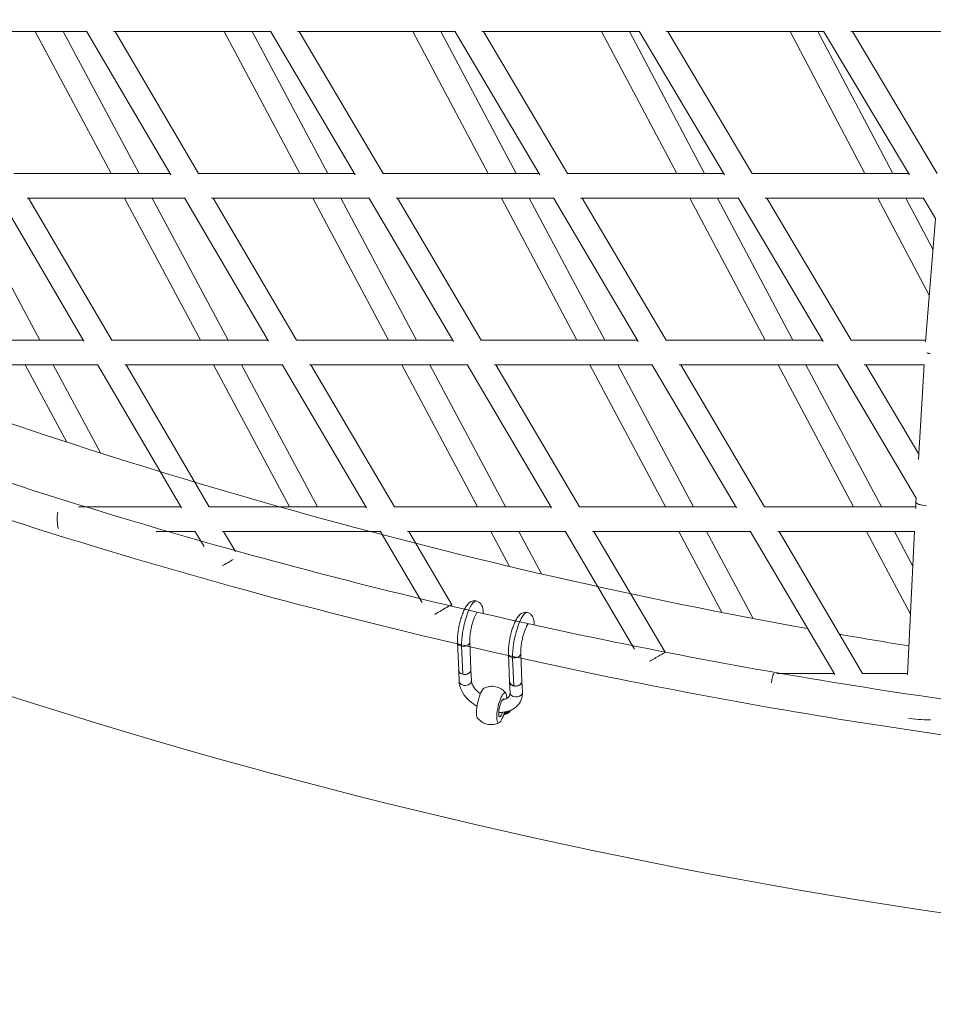
# Model space of a CAD drawing. Units: millimetres. Extents: x -3919 to 3930, y -4052 to 4432.
# Drawn here: x -1154 to -561, y -4052 to -3413 of the extents above; entities that cross this region are included whole.
import ezdxf

# ---------------------------------------------------------------- set-up
doc = ezdxf.new("R2010")
doc.units = ezdxf.units.MM
doc.header["$LTSCALE"] = 20
doc.layers.add('2d', color=230, linetype='Continuous')

msp = doc.modelspace()

# ---------------------------------------------------------------- linework, layer by layer
at = {"layer": '2d', "linetype": 'Continuous', "lineweight": 0}
for p, q in [((-1212.86, -3420.48), (-1110.92, -3420.48)), ((-1094.87, -3512.73), (-1144.17, -3420.48)), ((-1076.73, -3512.73), (-1126.03, -3420.48)), ((-1056.19, -3513.57), (-1111, -3420.33)), ((-1093.37, -3420.48), (-991.35, -3420.48)), ((-1038.12, -3512.73), (-1092.36, -3420.48)), ((-972.4, -3512.73), (-1021.54, -3420.48)), ((-954.28, -3512.73), (-1003.42, -3420.48)), ((-936.41, -3513.6), (-991.43, -3420.34)), ((-973.81, -3420.48), (-871.7, -3420.48)), ((-918.35, -3512.73), (-972.77, -3420.48)), ((-849.99, -3512.73), (-898.97, -3420.48)), ((-831.88, -3512.73), (-880.86, -3420.48)), ((-816.56, -3513.63), (-871.78, -3420.35)), ((-854.19, -3420.48), (-751.97, -3420.48)), ((-798.5, -3512.73), (-853.11, -3420.48)), ((-727.65, -3512.73), (-776.46, -3420.48)), ((-709.54, -3512.73), (-758.36, -3420.48)), ((-696.62, -3513.65), (-752.05, -3420.36)), ((-734.47, -3420.48), (-632.15, -3420.48)), ((-678.56, -3512.73), (-733.36, -3420.48)), ((-605.38, -3512.73), (-654.02, -3420.48)), ((-587.29, -3512.73), (-635.94, -3420.48)), ((-576.58, -3513.68), (-632.21, -3420.36)), ((-614.66, -3420.48), (-547.75, -3420.48)), ((-558.51, -3512.73), (-613.52, -3420.48)), ((-1158, -3512.73), (-1056.68, -3512.73)), ((-1038.28, -3512.73), (-936.92, -3512.73)), ((-918.49, -3512.73), (-817.09, -3512.73)), ((-798.64, -3512.73), (-697.17, -3512.73)), ((-678.69, -3512.73), (-577.14, -3512.73)), ((-1141.15, -3620.98), (-1190.64, -3528.73)), ((-1112.56, -3621.74), (-1167.09, -3528.58)), ((-1149.38, -3528.73), (-1047.28, -3528.73)), ((-1094.46, -3620.98), (-1148.46, -3528.73)), ((-1036.97, -3620.98), (-1086.31, -3528.73)), ((-1018.83, -3620.98), (-1068.17, -3528.73)), ((-992.63, -3621.77), (-1047.36, -3528.59)), ((-1029.67, -3528.73), (-927.49, -3528.73)), ((-974.53, -3620.98), (-1028.72, -3528.73)), ((-914.69, -3620.98), (-963.88, -3528.73)), ((-896.56, -3620.98), (-945.75, -3528.73)), ((-872.64, -3621.8), (-927.56, -3528.6)), ((-909.89, -3528.73), (-807.62, -3528.73)), ((-854.55, -3620.98), (-908.91, -3528.73)), ((-792.46, -3620.98), (-841.5, -3528.73)), ((-774.34, -3620.98), (-823.38, -3528.73)), ((-752.59, -3621.82), (-807.7, -3528.6)), ((-790.04, -3528.73), (-687.67, -3528.73)), ((-734.5, -3620.98), (-789.04, -3528.73)), ((-670.3, -3620.98), (-719.18, -3528.73)), ((-652.19, -3620.98), (-701.07, -3528.73)), ((-632.43, -3621.84), (-687.73, -3528.61)), ((-670.09, -3528.73), (-567.61, -3528.73)), ((-614.34, -3620.98), (-669.06, -3528.73)), ((-563.63, -3591.8), (-596.94, -3528.73)), ((-561.26, -3562.03), (-578.84, -3528.73)), ((-559.67, -3542.06), (-567.67, -3528.62)), ((-566.04, -3622.1), (-559.67, -3542.03)), ((-1214.48, -3620.98), (-1113, -3620.98)), ((-1094.62, -3620.98), (-993.09, -3620.98)), ((-974.68, -3620.98), (-873.12, -3620.98)), ((-854.7, -3620.98), (-753.09, -3620.98)), ((-734.64, -3620.98), (-632.94, -3620.98)), ((-614.47, -3620.98), (-565.95, -3620.98)), ((-1205.8, -3636.98), (-1103.64, -3636.98)), ((-1123.73, -3687.22), (-1150.72, -3636.98)), ((-1101.76, -3694.3), (-1132.56, -3636.98)), ((-1049.31, -3729.92), (-1103.72, -3636.84)), ((-1085.95, -3636.98), (-983.69, -3636.98)), ((-1031.18, -3729.24), (-1085.11, -3636.98)), ((-979.03, -3729.23), (-1028.41, -3636.98)), ((-960.88, -3729.23), (-1010.27, -3636.98)), ((-929.12, -3729.96), (-983.77, -3636.85)), ((-966.03, -3636.98), (-863.7, -3636.98)), ((-911, -3729.23), (-965.14, -3636.98)), ((-856.93, -3729.23), (-906.16, -3636.98)), ((-838.8, -3729.23), (-888.02, -3636.98)), ((-808.94, -3730), (-863.77, -3636.85)), ((-846.05, -3636.98), (-743.63, -3636.98)), ((-790.83, -3729.23), (-845.13, -3636.98)), ((-734.86, -3729.23), (-783.95, -3636.98)), ((-716.74, -3729.23), (-765.83, -3636.98)), ((-688.73, -3730.02), (-743.7, -3636.86)), ((-725.98, -3636.98), (-623.46, -3636.98)), ((-670.61, -3729.23), (-725.05, -3636.98)), ((-612.86, -3729.23), (-661.81, -3636.98)), ((-594.74, -3729.23), (-643.7, -3636.98)), ((-572.11, -3723.69), (-623.52, -3636.87)), ((-605.82, -3636.98), (-567.04, -3636.98)), ((-570.44, -3695.11), (-604.86, -3636.98)), ((-570.63, -3698.45), (-567.03, -3636.75)), ((-572.44, -3730.32), (-572.28, -3726.61)), ((-572.27, -3726.44), (-572.11, -3723.65)), ((-1116.06, -3729.24), (-1049.71, -3729.24)), ((-1031.34, -3729.24), (-929.55, -3729.23)), ((-911.14, -3729.23), (-809.4, -3729.23)), ((-790.97, -3729.23), (-689.19, -3729.23)), ((-670.74, -3729.23), (-572.39, -3729.23)), ((-1065.75, -3745.24), (-1040.36, -3745.24)), ((-1034.58, -3755.13), (-1040.44, -3745.1)), ((-1022.62, -3745.23), (-920.16, -3745.23)), ((-1014.24, -3758.22), (-1021.83, -3745.23)), ((-926.94, -3745.24), (-920.16, -3745.24)), ((-893.02, -3791.46), (-920.23, -3745.11)), ((-902.46, -3745.23), (-799.98, -3745.23)), ((-873.64, -3792.87), (-901.6, -3745.23)), ((-901.6, -3745.24), (-848.39, -3745.24)), ((-836.26, -3767.97), (-848.39, -3745.23)), ((-815.53, -3772.82), (-830.26, -3745.24)), ((-830.26, -3745.24), (-799.98, -3745.24)), ((-755.04, -3821.64), (-800.05, -3745.11)), ((-782.29, -3745.23), (-679.76, -3745.23)), ((-735.23, -3823.76), (-781.42, -3745.23)), ((-781.42, -3745.24), (-726.34, -3745.24)), ((-698.3, -3797.87), (-726.34, -3745.23)), ((-708.22, -3745.24), (-679.75, -3745.24)), ((-678.09, -3801.78), (-708.21, -3745.24)), ((-625.02, -3838.23), (-679.83, -3745.11)), ((-662.03, -3745.23), (-573.14, -3745.23)), ((-606.89, -3837.49), (-661.19, -3745.23)), ((-661.19, -3745.24), (-604.36, -3745.24)), ((-575.81, -3798.93), (-604.36, -3745.23)), ((-574.26, -3767.77), (-586.24, -3745.24)), ((-586.24, -3745.24), (-573.14, -3745.24)), ((-577.77, -3838.49), (-573.13, -3744.98)), ((-870, -3817.18), (-869.22, -3835.45)), ((-862.01, -3816.81), (-861.23, -3835.13)), ((-867.29, -3819.77), (-866.52, -3838.03)), ((-836.9, -3824.67), (-836.12, -3842.95)), ((-834.19, -3827.27), (-833.42, -3845.53)), ((-828.91, -3824.31), (-828.14, -3842.63)), ((-869.22, -3835.46), (-868.92, -3842.58)), ((-861.23, -3835.12), (-860.93, -3842.24)), ((-835.83, -3850.08), (-836.13, -3842.96)), ((-827.83, -3849.74), (-828.13, -3842.62)), ((-662.61, -3837.49), (-625.45, -3837.49)), ((-607.01, -3837.49), (-577.72, -3837.49))]:
    msp.add_line(p, q, dxfattribs=at)
for centre, major_axis, ratio, start_param, end_param in [((-555.05, -3628.98), (11.46, -0.91), 0.184197, -2.639994, -2.297052), ((-555.05, -3628.98), (11.48, -0.67), 0.166013, -2.642144, -2.300737), ((-560.79, -3727.11), (-11.48, 0.67), 0.166013, 0, 1.16753), ((-560.79, -3727.11), (-11.49, 0.5), 0.159618, 0, 1.165032), ((-560.79, -3727.11), (-11.49, 0.5), 0.159618, -0.047058, 0), ((-1127.71, -3737.24), (0, -8), 0.276015, -2.168676, -0.710466), ((-861.64, -3807.44), (3.86, 17.05), 0.244567, 0, 2.433021), ((-828.54, -3814.93), (3.86, 17.05), 0.244567, 0, 2.433021), ((-865.23, -3835.29), (-4, -0.17), 0.720368, -0.031876, 2.781235), ((-865.23, -3835.29), (4, 0.17), 0.720368, -0.360357, 0.031754), ((-832.13, -3842.79), (-4, -0.17), 0.720368, -0.031876, 2.781235), ((-832.13, -3842.79), (4, 0.17), 0.720368, -0.360357, 0.031754), ((-664.05, -3845.49), (0, 8), 0.271963, 0.149309, 1.330723), ((-854.48, -3856.79), (2.21, 9.75), 0.244567, 0.207997, 2.933595), ((-841.25, -3859.79), (2.21, 9.75), 0.244567, -0.849078, 3.196918), ((-831.83, -3849.91), (-4, -0.17), 0.720368, 0, 2.781235), ((-831.83, -3849.91), (4, 0.17), 0.720368, -0.360357, 0), ((-841.25, -3859.79), (-2.21, -9.75), 0.244567, 0.055325, 1.337958), ((-567.58, -3866.16), (11.49, -0.54), 0.116957, -2.535462, -1.14971)]:
    msp.add_ellipse(centre, major_axis=major_axis, ratio=ratio, start_param=start_param, end_param=end_param, dxfattribs=at)
at = {"layer": '2d', "linetype": 'Continuous', "lineweight": 0, "extrusion": (0, 0, -1)}
for centre, major_axis, ratio, start_param, end_param in [((-1019.05, -3765.85), (6.91, 4.04), 0.039614, -2.107496, -1.026948), ((-880.53, -3796.92), (6.9, 4.05), 0.030802, -2.218797, 0.552169), ((-742.02, -3828), (6.9, 4.06), 0.027265, -2.017174, -0.115555), ((-864.93, -3842.41), (4, 0.17), 0.720368, 0, 3.141593), ((-841.25, -3859.79), (-1.33, -5.85), 0.244567, -1.101668, 3.484159), ((-840.49, -3858.29), (0, -6), 0.968149, -2.700524, -2.558214), ((-840.55, -3858.29), (0, -6), 0.968149, -2.689531, -2.552018), ((-840.94, -3858.29), (0, -6), 0.968149, -2.610984, -2.510173), ((-841, -3858.29), (0, -6), 0.968149, -2.599516, -2.504414), ((-841.39, -3858.29), (0, -6), 0.968149, -2.517237, -2.465648), ((-841.45, -3858.29), (0, -6), 0.968149, -2.50517, -2.460331), ((-840.49, -3858.29), (0, -6), 0.968149, -1.016595, -0.089506), ((-840.55, -3858.29), (0, -6), 0.968149, -1.010348, -0.099587), ((-840.94, -3858.29), (0, -6), 0.968149, -0.968563, -0.171599), ((-841, -3858.29), (0, -6), 0.968149, -0.962872, -0.182114), ((-841.39, -3858.29), (0, -6), 0.968149, -0.924982, -0.257613), ((-841.45, -3858.29), (0, -6), 0.968149, -0.919846, -0.268699), ((-841.84, -3858.29), (0, -6), 0.968149, -0.885821, -0.348808), ((-841.9, -3858.29), (0, -6), 0.968149, -0.881234, -0.360654), ((-842.29, -3858.29), (0, -6), 0.968149, -0.851009, -0.44699), ((-842.35, -3858.29), (0, -6), 0.968149, -0.846959, -0.459878), ((-842.74, -3858.29), (0, -6), 0.968149, -0.820437, -0.554972), ((-842.8, -3858.29), (0, -6), 0.968149, -0.816906, -0.569367), ((-843.19, -3858.29), (0, -6), 0.968149, -0.79396, -0.677677), ((-843.25, -3858.29), (0, -6), 0.968149, -0.790931, -0.69446)]:
    msp.add_ellipse(centre, major_axis=major_axis, ratio=ratio, start_param=start_param, end_param=end_param, dxfattribs=at)
at = {"layer": '2d', "linetype": 'Continuous', "lineweight": 0}
for points, knots in [([(0, 4034.15), (-416.61, 4034.15), (-833.14, 3964.81), (-1624.13, 3694.46), (-1998.42, 3493.47), (-2667.07, 2980.09), (-2961.25, 2667.72), (-3439.75, 1963.1), (-3623.9, 1570.91), (-3863.44, 746.38), (-3918.72, 314.15), (-3894.7, -546.55), (-3815.38, -974.86), (-3530.09, -1784.09), (-3324.2, -2164.87), (-2806.7, -2840.21), (-2495.24, -3134.7), (-1798.34, -3607.48), (-1413.09, -3785.78), (-607.83, -4008.2), (-187.99, -4052.37), (643.9, -4002.19), (1055.8, -3907.89), (1830.16, -3590.38), (2192.47, -3367.18), (2831, -2814.38), (3107.04, -2484.79), (3544.91, -1752.5), (3706.57, -1349.85), (3899.07, -512.23), (3929.81, -77.39), (3857.13, 780.42), (3753.7, 1203.23), (3423.11, 1993.87), (3196.03, 2361.58), (2641.22, 3004.54), (2313.65, 3279.73), (1591.25, 3709.68), (1196.61, 3864.46), (529.15, 4006.32), (264.58, 4034.15), (0, 4034.15)], [0, 0, 0, 0, 0.319559, 0.319559, 0.639216, 0.639216, 0.959112, 0.959112, 1.27927, 1.27927, 1.599614, 1.599614, 1.920015, 1.920015, 2.240334, 2.240334, 2.560449, 2.560449, 2.880296, 2.880296, 3.199921, 3.199921, 3.519483, 3.519483, 3.839176, 3.839176, 4.159122, 4.159122, 4.479322, 4.479322, 4.799687, 4.799687, 5.120084, 5.120084, 5.440373, 5.440373, 5.760441, 5.760441, 6.08024, 6.08024, 6.283185, 6.283185, 6.283185, 6.283185]), ([(-35.66, 3914.32), (-136.06, 3914.32), (-236.47, 3910.19), (-437.94, 3893.62), (-539, 3881.06), (-739.82, 3847.6), (-839.58, 3826.69), (-1035.87, 3776.97), (-1132.44, 3748.26), (-1323.06, 3683.03), (-1417.11, 3646.5), (-1603.32, 3565.32), (-1695.42, 3520.57), (-1875.86, 3423.56), (-1964.18, 3371.31), (-2135.37, 3260.35), (-2218.29, 3201.73), (-2379.38, 3077.88), (-2457.54, 3012.65), (-2609.57, 2875.09), (-2683.38, 2802.68), (-2825.12, 2651.98), (-2893.05, 2573.68), (-3021.76, 2412.73), (-3082.62, 2330.15), (-3197.82, 2160.24), (-3252.14, 2072.92), (-3354.57, 1892.95), (-3402.59, 1800.23), (-3491.23, 1611.12), (-3531.87, 1514.72), (-3605.03, 1320.11), (-3637.66, 1221.94), (-3695.25, 1023.23), (-3720.23, 922.68), (-3762.64, 718.55), (-3779.98, 614.94), (-3806.53, 406.62), (-3815.74, 301.9), (-3825.91, 93.39), (-3826.97, -10.4), (-3821.12, -217.75), (-3814.2, -321.3), (-3792.29, -528.85), (-3777.18, -632.84), (-3738.93, -839.22), (-3715.77, -941.61), (-3661.91, -1142.85), (-3631.31, -1241.72), (-3562.59, -1436.64), (-3524.48, -1532.68), (-3440.46, -1722.58), (-3394.45, -1816.37), (-3295.27, -1999.84), (-3242.1, -2089.52), (-3129.68, -2263.04), (-3070.52, -2346.94), (-2945.92, -2509.64), (-2880.49, -2588.42), (-2742.89, -2741.37), (-2670.65, -2815.45), (-2520.63, -2957.38), (-2442.85, -3025.22), (-2283.29, -3153.4), (-2201.57, -3213.82), (-2033.75, -3327.77), (-1947.65, -3381.29), (-1770.47, -3481.76), (-1679.33, -3528.61), (-1493.71, -3614.59), (-1399.22, -3653.71), (-1208.73, -3723.54), (-1112.76, -3754.35), (-942, -3801.56), (-867.63, -3819.65), (-717.43, -3851.28), (-641.58, -3864.78), (-489.23, -3886.99), (-412.73, -3895.7), (-259.92, -3908.25), (-183.61, -3912.13), (-107.26, -3913.62)], [0, 0, 0, 0, 0.079469, 0.079469, 0.159968, 0.159968, 0.240468, 0.240468, 0.319937, 0.319937, 0.399409, 0.399409, 0.479912, 0.479912, 0.560415, 0.560415, 0.639888, 0.639888, 0.719369, 0.719369, 0.79988, 0.79988, 0.880392, 0.880392, 0.959874, 0.959874, 1.039363, 1.039363, 1.119884, 1.119884, 1.200405, 1.200405, 1.279896, 1.279896, 1.359393, 1.359393, 1.43992, 1.43992, 1.520448, 1.520448, 1.599945, 1.599945, 1.679444, 1.679444, 1.759974, 1.759974, 1.840504, 1.840504, 1.920002, 1.920002, 1.999499, 1.999499, 2.080026, 2.080026, 2.160552, 2.160552, 2.240047, 2.240047, 2.319537, 2.319537, 2.400057, 2.400057, 2.480576, 2.480576, 2.560064, 2.560064, 2.639544, 2.639544, 2.720054, 2.720054, 2.800563, 2.800563, 2.880042, 2.880042, 2.940482, 2.940482, 3.001371, 3.001371, 3.06226, 3.06226, 3.1227, 3.1227, 3.1227, 3.1227]), ([(-35.66, 3891.32), (-135.47, 3891.32), (-235.29, 3887.21), (-435.58, 3870.73), (-536.05, 3858.24), (-735.69, 3824.96), (-834.86, 3804.16), (-1030, 3754.72), (-1126, 3726.17), (-1315.5, 3661.29), (-1408.99, 3624.96), (-1594.1, 3544.23), (-1685.66, 3499.73), (-1865.02, 3403.25), (-1952.82, 3351.28), (-2123, 3240.93), (-2205.43, 3182.64), (-2365.54, 3059.48), (-2443.23, 2994.61), (-2594.33, 2857.83), (-2667.69, 2785.83), (-2808.56, 2635.97), (-2876.08, 2558.12), (-3004, 2398.07), (-3064.49, 2315.95), (-3178.96, 2147.02), (-3232.94, 2060.21), (-3334.72, 1881.28), (-3382.43, 1789.11), (-3470.51, 1601.09), (-3510.88, 1505.25), (-3583.57, 1311.78), (-3615.98, 1214.18), (-3673.19, 1016.64), (-3698, 916.7), (-3740.12, 713.79), (-3757.34, 610.8), (-3783.69, 403.72), (-3792.83, 299.63), (-3802.92, 92.37), (-3803.97, -10.8), (-3798.13, -216.9), (-3791.24, -319.82), (-3769.44, -526.12), (-3754.42, -629.47), (-3716.38, -834.6), (-3693.37, -936.37), (-3639.83, -1136.38), (-3609.41, -1234.65), (-3541.12, -1428.38), (-3503.24, -1523.85), (-3419.73, -1712.59), (-3374, -1805.82), (-3275.44, -1988.17), (-3222.6, -2077.3), (-3110.88, -2249.77), (-3052.09, -2333.16), (-2928.26, -2494.88), (-2863.24, -2573.2), (-2726.49, -2725.23), (-2654.7, -2798.87), (-2505.6, -2939.95), (-2428.31, -3007.39), (-2269.74, -3134.8), (-2188.53, -3194.86), (-2021.74, -3308.14), (-1936.16, -3361.35), (-1760.05, -3461.24), (-1669.47, -3507.82), (-1484.98, -3593.3), (-1391.06, -3632.2), (-1201.73, -3701.62), (-1106.35, -3732.25), (-936.77, -3779.15), (-863.01, -3797.11), (-714.03, -3828.51), (-638.8, -3841.92), (-487.7, -3864), (-411.82, -3872.67), (-260.26, -3885.18), (-184.57, -3889.06), (-108.84, -3890.58)], [0, 0, 0, 0, 0.079501, 0.079501, 0.160032, 0.160032, 0.240563, 0.240563, 0.320063, 0.320063, 0.399561, 0.399561, 0.480089, 0.480089, 0.560616, 0.560616, 0.640113, 0.640113, 0.719602, 0.719602, 0.800121, 0.800121, 0.88064, 0.88064, 0.960127, 0.960127, 1.039607, 1.039607, 1.120117, 1.120117, 1.200626, 1.200626, 1.280104, 1.280104, 1.359577, 1.359577, 1.44008, 1.44008, 1.520583, 1.520583, 1.600055, 1.600055, 1.679525, 1.679525, 1.760026, 1.760026, 1.840527, 1.840527, 1.919998, 1.919998, 1.999471, 1.999471, 2.079974, 2.079974, 2.160478, 2.160478, 2.239952, 2.239952, 2.319432, 2.319432, 2.399943, 2.399943, 2.480454, 2.480454, 2.559936, 2.559936, 2.639425, 2.639425, 2.719946, 2.719946, 2.800467, 2.800467, 2.879958, 2.879958, 2.940286, 2.940286, 3.00106, 3.00106, 3.061834, 3.061834, 3.122162, 3.122162, 3.122162, 3.122162]), ([(-662.47, 3804.72), (-706.03, 3796.62), (-749.45, 3787.71), (-836.06, 3768.3), (-879.25, 3757.78), (-965.25, 3735.16), (-1008.06, 3723.06), (-1093.12, 3697.32), (-1135.37, 3683.69), (-1271.49, 3637.03), (-1364.37, 3600.89), (-1548.23, 3520.58), (-1639.18, 3476.32), (-1817.35, 3380.36), (-1904.56, 3328.66), (-2073.6, 3218.89), (-2155.47, 3160.9), (-2314.47, 3038.42), (-2391.59, 2973.92), (-2541.59, 2837.93), (-2614.42, 2766.35), (-2754.26, 2617.36), (-2821.28, 2539.95), (-2948.26, 2380.82), (-3008.3, 2299.18), (-3121.88, 2131.27), (-3175.43, 2045.01), (-3276.37, 1867.21), (-3323.69, 1775.63), (-3411.04, 1588.81), (-3451.08, 1493.59), (-3523.15, 1301.35), (-3555.28, 1204.37), (-3611.98, 1008.14), (-3636.55, 908.88), (-3678.26, 707.37), (-3695.3, 605.09), (-3721.37, 399.44), (-3730.4, 296.07), (-3740.33, 90.24), (-3741.33, -12.21), (-3735.46, -216.86), (-3728.59, -319.05), (-3706.89, -523.87), (-3691.96, -626.48), (-3654.16, -830.13), (-3631.3, -931.17), (-3578.13, -1129.74), (-3547.93, -1227.29), (-3480.13, -1419.64), (-3442.53, -1514.42), (-3359.63, -1701.81), (-3314.25, -1794.37), (-3216.43, -1975.42), (-3164, -2063.9), (-3053.14, -2235.13), (-2994.8, -2317.92), (-2871.92, -2478.51), (-2807.38, -2556.29), (-2671.66, -2707.28), (-2600.41, -2780.42), (-2452.45, -2920.53), (-2375.74, -2987.51), (-2218.38, -3114.05), (-2137.8, -3173.7), (-1972.24, -3286.24), (-1887.28, -3339.12), (-1712.43, -3438.38), (-1622.49, -3484.67), (-1439.33, -3569.61), (-1346.09, -3608.27), (-1158.12, -3677.26), (-1063.43, -3707.7), (-860.48, -3763.89), (-751.96, -3788.64), (-642.6, -3808.36)], [0.178199, 0.178199, 0.178199, 0.178199, 0.213722, 0.213722, 0.249336, 0.249336, 0.284949, 0.284949, 0.320472, 0.320472, 0.400052, 0.400052, 0.480662, 0.480662, 0.561268, 0.561268, 0.640837, 0.640837, 0.720355, 0.720355, 0.8009, 0.8009, 0.881441, 0.881441, 0.960946, 0.960946, 1.040393, 1.040393, 1.120867, 1.120867, 1.201338, 1.201338, 1.280776, 1.280776, 1.360171, 1.360171, 1.440595, 1.440595, 1.521018, 1.521018, 1.60041, 1.60041, 1.679787, 1.679787, 1.760194, 1.760194, 1.840603, 1.840603, 1.919985, 1.919985, 1.999381, 1.999381, 2.079808, 2.079808, 2.16024, 2.16024, 2.239646, 2.239646, 2.319094, 2.319094, 2.399576, 2.399576, 2.480062, 2.480062, 2.559523, 2.559523, 2.639043, 2.639043, 2.719598, 2.719598, 2.800155, 2.800155, 2.879685, 2.879685, 2.968795, 2.968795, 2.968795, 2.968795]), ([(-869.99, -3817.19), (-870.05, -3816.19), (-870.04, -3815.11), (-869.91, -3812.86), (-869.79, -3811.69), (-869.46, -3809.35), (-869.26, -3808.18), (-868.78, -3805.85), (-868.51, -3804.69), (-867.9, -3802.45), (-867.57, -3801.35), (-866.87, -3799.26), (-866.49, -3798.27), (-865.69, -3796.41), (-865.27, -3795.55), (-864.36, -3793.95), (-863.88, -3793.22), (-862.71, -3791.87), (-861.99, -3791.22), (-860.69, -3790.6), (-860.28, -3790.46), (-859.2, -3790.23), (-858.47, -3790.23), (-857.18, -3790.52), (-856.61, -3790.77), (-855.63, -3791.44), (-855.21, -3791.86), (-854.51, -3792.79), (-854.23, -3793.31), (-853.77, -3794.48), (-853.61, -3795.14), (-853.35, -3796.67), (-853.28, -3797.58), (-853.26, -3798.55)], [0, 0, 0, 0, 4.003077, 4.003077, 7.800369, 7.800369, 11.401257, 11.401257, 14.933726, 14.933726, 18.451889, 18.451889, 21.995748, 21.995748, 25.62237, 25.62237, 29.457508, 29.457508, 33.62296, 33.62296, 35.24204, 35.24204, 37.779327, 37.779327, 39.980949, 39.980949, 42.185217, 42.185217, 44.697039, 44.697039, 47.751928, 47.751928, 51.48973, 51.48973, 51.48973, 51.48973]), ([(-857.19, -3797.71), (-857.19, -3797.71), (-857.22, -3797.74), (-857.34, -3797.88), (-857.45, -3798.03), (-857.76, -3798.5), (-857.96, -3798.85), (-858.42, -3799.77), (-858.69, -3800.37), (-859.25, -3801.74), (-859.54, -3802.54), (-860.1, -3804.25), (-860.37, -3805.19), (-860.86, -3807.12), (-861.09, -3808.13), (-861.48, -3810.1), (-861.64, -3811.09), (-861.88, -3812.96), (-861.96, -3813.85), (-862.04, -3815.46), (-862.04, -3816.2), (-862.01, -3816.78)], [16.367084, 16.367084, 16.367084, 16.367084, 17.466751, 17.466751, 19.168091, 19.168091, 21.363367, 21.363367, 23.995673, 23.995673, 26.845271, 26.845271, 29.822948, 29.822948, 32.862293, 32.862293, 35.920068, 35.920068, 38.959675, 38.959675, 42.03315, 42.03315, 42.03315, 42.03315]), ([(-836.9, -3824.69), (-836.95, -3823.69), (-836.94, -3822.6), (-836.81, -3820.36), (-836.69, -3819.19), (-836.36, -3816.85), (-836.16, -3815.67), (-835.68, -3813.35), (-835.41, -3812.19), (-834.81, -3809.95), (-834.47, -3808.85), (-833.77, -3806.76), (-833.39, -3805.76), (-832.59, -3803.91), (-832.17, -3803.05), (-831.26, -3801.45), (-830.78, -3800.72), (-829.61, -3799.37), (-828.89, -3798.72), (-827.59, -3798.1), (-827.19, -3797.96), (-826.1, -3797.73), (-825.37, -3797.73), (-824.09, -3798.02), (-823.51, -3798.27), (-822.53, -3798.94), (-822.11, -3799.36), (-821.41, -3800.29), (-821.13, -3800.81), (-820.67, -3801.98), (-820.51, -3802.64), (-820.25, -3804.16), (-820.18, -3805.04), (-820.16, -3805.99)], [0, 0, 0, 0, 4.003077, 4.003077, 7.800369, 7.800369, 11.401257, 11.401257, 14.933726, 14.933726, 18.451889, 18.451889, 21.995748, 21.995748, 25.62237, 25.62237, 29.457508, 29.457508, 33.62296, 33.62296, 35.24204, 35.24204, 37.779327, 37.779327, 39.980949, 39.980949, 42.185217, 42.185217, 44.697039, 44.697039, 47.751928, 47.751928, 51.41597, 51.41597, 51.41597, 51.41597]), ([(-824.09, -3805.21), (-824.09, -3805.21), (-824.12, -3805.24), (-824.24, -3805.38), (-824.35, -3805.53), (-824.66, -3806), (-824.86, -3806.35), (-825.33, -3807.27), (-825.6, -3807.86), (-826.15, -3809.24), (-826.44, -3810.03), (-827, -3811.75), (-827.27, -3812.69), (-827.77, -3814.62), (-827.99, -3815.62), (-828.38, -3817.6), (-828.54, -3818.59), (-828.78, -3820.46), (-828.86, -3821.35), (-828.94, -3822.96), (-828.94, -3823.69), (-828.91, -3824.28)], [16.367084, 16.367084, 16.367084, 16.367084, 17.466751, 17.466751, 19.168091, 19.168091, 21.363367, 21.363367, 23.995673, 23.995673, 26.845271, 26.845271, 29.822948, 29.822948, 32.862293, 32.862293, 35.920068, 35.920068, 38.959675, 38.959675, 42.03315, 42.03315, 42.03315, 42.03315]), ([(-867.29, -3819.77), (-867.72, -3819.67), (-868.13, -3819.52), (-868.72, -3819.19), (-868.93, -3819.04), (-869.3, -3818.72), (-869.46, -3818.54), (-869.59, -3818.35), (-869.82, -3818.01), (-869.95, -3817.65), (-869.99, -3817.24), (-869.99, -3817.22), (-869.99, -3817.19)], [22.013137, 22.013137, 22.013137, 22.013137, 23.386157, 23.386157, 24.27277, 24.27277, 25.158703, 25.158703, 25.158703, 26.717104, 26.717104, 26.82435, 26.82435, 26.82435, 26.82435]), ([(-862.01, -3816.78), (-861.99, -3817.11), (-862.05, -3817.43), (-862.19, -3817.78), (-862.2, -3817.81), (-862.22, -3817.84)], [39.400694, 39.400694, 39.400694, 39.400694, 40.746401, 40.746401, 40.881328, 40.881328, 40.881328, 40.881328]), ([(-862.22, -3817.84), (-862.37, -3818.17), (-862.6, -3818.48), (-863.23, -3819.06), (-863.63, -3819.31), (-864.54, -3819.69), (-865.04, -3819.82), (-866.08, -3819.92), (-866.6, -3819.9), (-867.17, -3819.79), (-867.23, -3819.78), (-867.29, -3819.77)], [40.881328, 40.881328, 40.881328, 40.881328, 42.297088, 42.297088, 43.850569, 43.850569, 45.410369, 45.410369, 46.976378, 46.976378, 47.171839, 47.171839, 47.171839, 47.171839]), ([(-834.19, -3827.27), (-834.62, -3827.17), (-835.03, -3827.02), (-835.62, -3826.69), (-835.83, -3826.54), (-836.2, -3826.21), (-836.36, -3826.04), (-836.49, -3825.85), (-836.72, -3825.51), (-836.86, -3825.14), (-836.89, -3824.74), (-836.89, -3824.72), (-836.9, -3824.69)], [22.013137, 22.013137, 22.013137, 22.013137, 23.386157, 23.386157, 24.27277, 24.27277, 25.158703, 25.158703, 25.158703, 26.717104, 26.717104, 26.82435, 26.82435, 26.82435, 26.82435]), ([(-829.12, -3825.34), (-829.27, -3825.67), (-829.5, -3825.98), (-830.13, -3826.55), (-830.53, -3826.81), (-831.44, -3827.19), (-831.94, -3827.31), (-832.98, -3827.42), (-833.5, -3827.4), (-834.07, -3827.29), (-834.13, -3827.28), (-834.19, -3827.27)], [40.881328, 40.881328, 40.881328, 40.881328, 42.297088, 42.297088, 43.850569, 43.850569, 45.410369, 45.410369, 46.976378, 46.976378, 47.171839, 47.171839, 47.171839, 47.171839]), ([(-828.91, -3824.28), (-828.89, -3824.6), (-828.95, -3824.93), (-829.09, -3825.28), (-829.11, -3825.31), (-829.12, -3825.34)], [39.400694, 39.400694, 39.400694, 39.400694, 40.746401, 40.746401, 40.881328, 40.881328, 40.881328, 40.881328]), ([(-866.52, -3838.03), (-866.55, -3838.03), (-866.58, -3838.02), (-867.07, -3837.9), (-867.5, -3837.72), (-867.87, -3837.5), (-868.26, -3837.26), (-868.58, -3836.96), (-869.04, -3836.3), (-869.18, -3835.94), (-869.22, -3835.53), (-869.22, -3835.49), (-869.22, -3835.45)], [23.586328, 23.586328, 23.586328, 23.586328, 23.680462, 23.680462, 25.160078, 25.160078, 25.160078, 26.726237, 26.726237, 28.280857, 28.280857, 28.440607, 28.440607, 28.440607, 28.440607]), ([(-861.45, -3836.15), (-861.47, -3836.2), (-861.5, -3836.26), (-861.73, -3836.66), (-862.01, -3836.98), (-862.74, -3837.52), (-863.17, -3837.74), (-864.13, -3838.06), (-864.64, -3838.14), (-865.62, -3838.17), (-866.08, -3838.13), (-866.52, -3838.03)], [42.456659, 42.456659, 42.456659, 42.456659, 42.695172, 42.695172, 44.245931, 44.245931, 45.800061, 45.800061, 47.36097, 47.36097, 48.746406, 48.746406, 48.746406, 48.746406]), ([(-857.36, -3858.77), (-858.13, -3858.32), (-858.89, -3857.83), (-861.48, -3855.99), (-863.15, -3854.46), (-865.96, -3851.12), (-867.09, -3849.31), (-868.48, -3845.84), (-868.85, -3844.22), (-868.92, -3842.58)], [8.287839, 8.287839, 8.287839, 8.287839, 8.422679, 8.422679, 8.768416, 8.768416, 9.11377, 9.11377, 9.393794, 9.393794, 9.393794, 9.393794]), ([(-855.14, -3850.68), (-856.08, -3849.99), (-856.93, -3849.26), (-858.53, -3847.6), (-859.24, -3846.68), (-860.27, -3844.9), (-860.6, -3844.06), (-860.87, -3842.93), (-860.92, -3842.57), (-860.93, -3842.24)], [8.4369841, 8.4369841, 8.4369841, 8.4369841, 8.6793143, 8.6793143, 8.9638155, 8.9638155, 9.2467982, 9.2467982, 9.3937944, 9.3937944, 9.3937944, 9.3937944]), ([(-828.13, -3842.62), (-828.13, -3842.77), (-828.14, -3842.93), (-828.2, -3843.29), (-828.27, -3843.48), (-828.43, -3843.82), (-828.54, -3844), (-828.81, -3844.34), (-828.97, -3844.5), (-829.29, -3844.77), (-829.49, -3844.91), (-829.92, -3845.15), (-830.15, -3845.26), (-830.59, -3845.43), (-830.85, -3845.5), (-831.37, -3845.61), (-831.63, -3845.65), (-832.13, -3845.68), (-832.4, -3845.68), (-832.93, -3845.64), (-833.19, -3845.6), (-833.66, -3845.49), (-833.91, -3845.42), (-834.37, -3845.23), (-834.59, -3845.12), (-834.96, -3844.89), (-835.15, -3844.75), (-835.47, -3844.45), (-835.61, -3844.29), (-835.83, -3843.97), (-835.93, -3843.79), (-836.06, -3843.42), (-836.1, -3843.23), (-836.12, -3843.02), (-836.12, -3842.99), (-836.13, -3842.96)], [10.492984, 10.492984, 10.492984, 10.492984, 11.10722, 11.10722, 11.847701, 11.847701, 12.588182, 12.588182, 13.328663, 13.328663, 14.069145, 14.069145, 14.809626, 14.809626, 15.550107, 15.550107, 16.290589, 16.290589, 17.03107, 17.03107, 17.771551, 17.771551, 18.512033, 18.512033, 19.252514, 19.252514, 19.992995, 19.992995, 20.733477, 20.733477, 21.473958, 21.473958, 22.214439, 22.214439, 22.341343, 22.341343, 22.341343, 22.341343]), ([(-833.42, -3845.53), (-833.45, -3845.52), (-833.48, -3845.52), (-833.97, -3845.4), (-834.4, -3845.22), (-834.77, -3844.99), (-835.16, -3844.75), (-835.48, -3844.46), (-835.94, -3843.8), (-836.08, -3843.44), (-836.12, -3843.03), (-836.12, -3842.99), (-836.12, -3842.95)], [23.586328, 23.586328, 23.586328, 23.586328, 23.680462, 23.680462, 25.160078, 25.160078, 25.160078, 26.726237, 26.726237, 28.280857, 28.280857, 28.440607, 28.440607, 28.440607, 28.440607]), ([(-828.14, -3842.63), (-828.13, -3842.8), (-828.14, -3842.97), (-828.21, -3843.31), (-828.27, -3843.48), (-828.35, -3843.64)], [-9.298269, -9.298269, -9.298269, -9.298269, -8.577433, -8.577433, -7.864861, -7.864861, -7.864861, -7.864861]), ([(-838.59, -3850.36), (-839.04, -3849.74), (-839.63, -3849.07), (-841.19, -3847.77), (-842.18, -3847.13), (-844.41, -3846.21), (-845.65, -3845.92), (-848.02, -3845.77), (-849.15, -3845.89), (-851.14, -3846.36), (-851.98, -3846.7), (-852.72, -3847.08), (-852.77, -3847.11), (-852.82, -3847.13)], [6.0198389, 6.0198389, 6.0198389, 6.0198389, 6.1030379, 6.1030379, 6.1862368, 6.1862368, 6.2666623, 6.2666623, 6.3468138, 6.3468138, 6.4300127, 6.4300127, 6.4358337, 6.4358337, 6.4358337, 6.4358337]), ([(-828.35, -3843.64), (-828.37, -3843.7), (-828.4, -3843.75), (-828.63, -3844.16), (-828.92, -3844.48), (-829.64, -3845.02), (-830.07, -3845.24), (-831.03, -3845.55), (-831.54, -3845.64), (-832.52, -3845.67), (-832.98, -3845.63), (-833.42, -3845.53)], [42.456659, 42.456659, 42.456659, 42.456659, 42.695172, 42.695172, 44.245931, 44.245931, 45.800061, 45.800061, 47.36097, 47.36097, 48.746406, 48.746406, 48.746406, 48.746406]), ([(-827.83, -3849.74), (-827.76, -3851.43), (-828.03, -3853.12), (-829.22, -3856.11), (-830.07, -3857.4), (-832.26, -3859.64), (-833.61, -3860.55), (-836.76, -3862.02), (-838.6, -3862.5), (-841.39, -3862.82), (-842.28, -3862.86), (-843.18, -3862.85)], [6.252202, 6.252202, 6.252202, 6.252202, 6.540696, 6.540696, 6.80199, 6.80199, 7.076644, 7.076644, 7.389859, 7.389859, 7.532508, 7.532508, 7.532508, 7.532508]), ([(-835.83, -3850.08), (-835.79, -3850.86), (-835.94, -3851.47), (-836.44, -3852.45), (-836.76, -3852.85), (-837.86, -3853.74), (-838.74, -3854.19), (-840.22, -3854.57), (-840.55, -3854.64), (-840.91, -3854.7)], [6.252202, 6.252202, 6.252202, 6.252202, 6.601494, 6.601494, 6.885585, 6.885585, 7.244724, 7.244724, 7.343628, 7.343628, 7.343628, 7.343628]), ([(-857.14, -3866.22), (-856.69, -3866.83), (-856.1, -3867.5), (-854.54, -3868.81), (-853.55, -3869.44), (-851.32, -3870.36), (-850.08, -3870.65), (-847.71, -3870.81), (-846.57, -3870.68), (-844.59, -3870.22), (-843.75, -3869.87), (-843.01, -3869.49), (-842.96, -3869.47), (-842.91, -3869.44)], [2.8782463, 2.8782463, 2.8782463, 2.8782463, 2.9614452, 2.9614452, 3.0446442, 3.0446442, 3.1250696, 3.1250696, 3.2052211, 3.2052211, 3.2884201, 3.2884201, 3.294241, 3.294241, 3.294241, 3.294241])]:
    msp.add_open_spline(points, degree=3, knots=knots, dxfattribs=at)
for points in [[(-621.87, -3812.03), (-606.87, -3814.65), (-591.86, -3817.17), (-576.83, -3819.59)], [(-861.45, -3836.15), (-861.29, -3835.82), (-861.22, -3835.47), (-861.23, -3835.13)]]:
    msp.add_open_spline(points, degree=3, dxfattribs=at)

doc.saveas('drawing.dxf')
